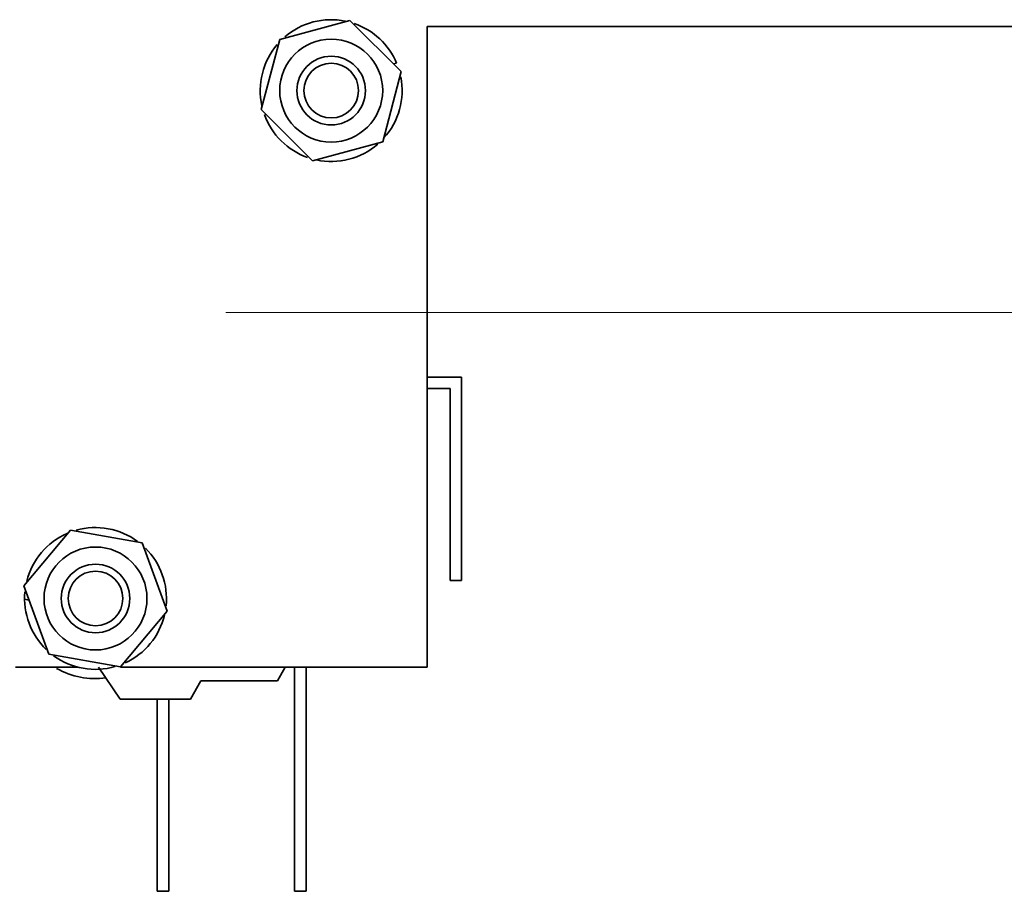
# Model space of a CAD drawing. Units: millimetres. Extents: x -285641 to -22080, y -51248 to 34289.
# Drawn here: x -283015 to -282972, y -33763 to -33725 of the extents above; entities that cross this region are included whole.
import ezdxf

# ---------------------------------------------------------------- set-up
doc = ezdxf.new("R2010")
doc.units = ezdxf.units.MM
doc.header["$LTSCALE"] = 20
doc.linetypes.add('ČÁRKOVANÁ2', pattern=[9.525, 6.35, -3.175])
doc.layers.add('PŘEJEZD', color=7, linetype='ČÁRKOVANÁ2', lineweight=9)
doc.layers.add('RÁM', color=4, linetype='Continuous', lineweight=35)

msp = doc.modelspace()

# ---------------------------------------------------------------- linework, layer by layer
at = {"layer": 'PŘEJEZD'}
msp.add_line((-282688.6107, -33737.475), (-283423.6107, -33737.475), dxfattribs=at)
at = {"layer": 'RÁM'}
for p, q in [((-283003.7617, -33725.5352), (-283000.6965, -33724.7058)), ((-283000.6965, -33724.7058), (-282998.4456, -33726.9455)), ((-282953.3107, -33724.975), (-282997.3107, -33724.975)), ((-282997.3107, -33724.975), (-282997.3107, -33752.975)), ((-283004.5759, -33728.6045), (-283003.7617, -33725.5352)), ((-282998.787, -33726.6058), (-282998.6507, -33726.579)), ((-282998.4456, -33726.9455), (-282999.2598, -33730.0148)), ((-283002.325, -33730.8443), (-283004.5759, -33728.6045)), ((-282999.2598, -33730.0148), (-283002.325, -33730.8443)), ((-282997.3107, -33740.295), (-282995.8107, -33740.295)), ((-282995.8107, -33740.295), (-282995.8107, -33749.195)), ((-282996.3107, -33740.795), (-282997.3107, -33740.795)), ((-282996.3107, -33749.195), (-282996.3107, -33740.795)), ((-283014.938, -33749.4242), (-283012.8974, -33746.9913)), ((-283012.8974, -33746.9913), (-283009.7701, -33747.5421)), ((-283009.7701, -33747.5421), (-283008.6834, -33750.5258)), ((-283013.8514, -33752.4079), (-283014.938, -33749.4242)), ((-282995.8107, -33749.195), (-282996.3107, -33749.195)), ((-283014.7108, -33750.0481), (-283014.9105, -33750.0095)), ((-283008.6834, -33750.5258), (-283010.7241, -33752.9587)), ((-283010.7241, -33752.9587), (-283013.8514, -33752.4079)), ((-283012.5918, -33752.975), (-283015.3107, -33752.975)), ((-283010.7307, -33754.375), (-283011.6757, -33752.975)), ((-282997.3107, -33752.975), (-283010.7241, -33752.975)), ((-283003.5232, -33752.975), (-283003.8607, -33753.575)), ((-283003.1107, -33752.975), (-283003.1107, -33762.775)), ((-283002.6107, -33752.975), (-283002.6107, -33762.775)), ((-283007.2107, -33753.575), (-283007.6607, -33754.375)), ((-283007.2107, -33753.575), (-283003.8607, -33753.575)), ((-283010.7307, -33754.375), (-283007.6607, -33754.375)), ((-283009.1107, -33754.375), (-283009.1107, -33762.775)), ((-283008.6107, -33754.375), (-283008.6107, -33762.775)), ((-283008.6107, -33762.775), (-283009.1107, -33762.775)), ((-283002.6107, -33762.775), (-283003.1107, -33762.775))]:
    msp.add_line(p, q, dxfattribs=at)
for centre, radius in [((-283001.5107, -33727.775), 2.25), ((-283001.5107, -33727.775), 1.5), ((-283001.5107, -33727.775), 1.1933), ((-283011.8107, -33749.975), 2.25), ((-283011.8107, -33749.975), 1.5), ((-283011.8107, -33749.975), 1.1933)]:
    msp.add_circle(centre, radius, dxfattribs=at)
for centre, radius, start, end in [((-283001.5107, -33727.775), 3.1, 78.47072, 130.74495), ((-283001.5107, -33727.775), 3.1, 22.69416, 70.96856), ((-283001.5107, -33727.775), 3.1, 139.55467, 192.3325), ((-283001.5107, -33727.775), 3.1, 318.08149, 11.13503), ((-283001.5107, -33727.775), 3.1, 199.74316, 250.5796), ((-283001.5107, -33727.775), 3.1, 257.93778, 311.01385), ((-283011.8107, -33749.975), 3.1, 53.55225, 105.91192), ((-283011.8107, -33749.975), 3.1, 113.56057, 165.88105), ((-283011.8107, -33749.975), 3.1, 353.93804, 45.278), ((-283011.8107, -33749.975), 3.1, 174.65386, 226.05785), ((-283011.8107, -33749.975), 3.1, 294.73476, 346.46794), ((-283011.8107, -33749.975), 3.1, 233.83882, 286.13581), ((-283011.8107, -33749.975), 3.5, 240.96882, 277.43093)]:
    msp.add_arc(centre, radius, start, end, dxfattribs=at)

doc.saveas('drawing.dxf')
